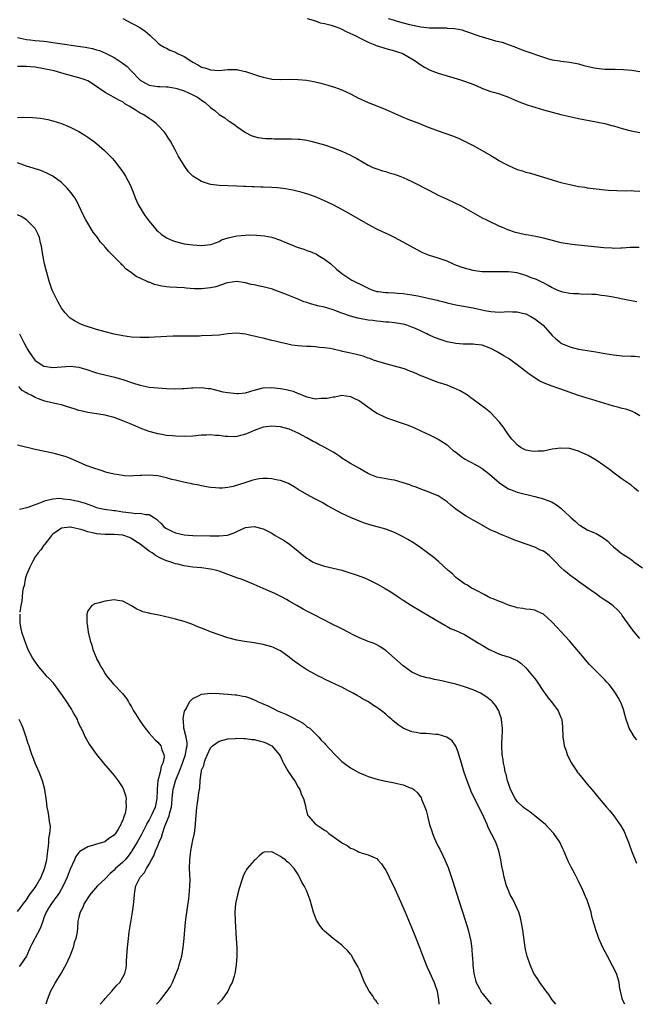
# Model space of a CAD drawing. Units: inches. Extents: x 2586000 to 2589000, y 1551000 to 1554000.
# Drawn here: x 2586959 to 2587100, y 1551000 to 1551225 of the extents above; entities that cross this region are included whole.
import ezdxf

# ---------------------------------------------------------------- set-up
doc = ezdxf.new("R2010")
doc.units = ezdxf.units.IN
doc.header["$MEASUREMENT"] = 0
doc.layers.add('LD25861551_10ft', color=52, linetype='Continuous')

msp = doc.modelspace()

# ---------------------------------------------------------------- linework, layer by layer
at = {"layer": 'LD25861551_10ft'}
for points, elevation in [([(2586983.03, 1551225), (2586985, 1551223.93), (2586985.59, 1551223.59), (2586986.89, 1551222.89), (2586988.08, 1551222.08), (2586989.17, 1551221.17), (2586991, 1551219.43), (2586991.53, 1551219), (2586992.41, 1551218.41), (2586993, 1551218.17), (2586993.77, 1551217.77), (2586995, 1551217.26), (2586995.51, 1551217), (2586997, 1551216.3), (2586998.99, 1551215), (2587000.3, 1551214.3), (2587001, 1551213.9), (2587001.69, 1551213.69), (2587003, 1551213.23), (2587005, 1551213.13), (2587007, 1551213.32), (2587009, 1551213.33), (2587009.29, 1551213.29), (2587011, 1551212.92), (2587014.21, 1551211.79), (2587015, 1551211.57), (2587016.8, 1551211.2), (2587017, 1551211.17), (2587018.92, 1551211.08), (2587021, 1551211.13), (2587023, 1551211.09), (2587024.9, 1551210.9), (2587026.6, 1551210.6), (2587028.22, 1551210.22), (2587029.78, 1551209.78), (2587031.31, 1551209.31), (2587033, 1551208.73), (2587035, 1551207.81), (2587036.81, 1551206.81), (2587038.17, 1551206.17), (2587039, 1551205.8), (2587041, 1551205.03), (2587043, 1551204.22), (2587044.37, 1551203.63), (2587046.62, 1551202.63), (2587048.03, 1551202.03), (2587049.47, 1551201.47), (2587050.71, 1551201), (2587052.33, 1551200.33), (2587055, 1551199.34), (2587058.21, 1551198.21), (2587059.65, 1551197.65), (2587061, 1551196.99), (2587063, 1551195.99), (2587065, 1551194.89), (2587067, 1551193.7), (2587068.11, 1551193), (2587069, 1551192.49), (2587069.97, 1551191.97), (2587071, 1551191.43), (2587073, 1551190.55), (2587074.19, 1551190.19), (2587075, 1551189.9), (2587075.73, 1551189.73), (2587077, 1551189.35), (2587077.28, 1551189.28), (2587081, 1551188.13), (2587083, 1551187.55), (2587085, 1551187.06), (2587086.73, 1551186.73), (2587087, 1551186.67), (2587088.45, 1551186.45), (2587089, 1551186.36), (2587091, 1551186.11), (2587093, 1551185.9), (2587093.83, 1551185.83), (2587095.72, 1551185.72), (2587097.68, 1551185.68), (2587099, 1551185.69), (2587099.65, 1551185.65), (2587101, 1551185.61)], 7580), ([(2587025.1, 1551225), (2587027, 1551224.42), (2587028.02, 1551224.02), (2587029, 1551223.85), (2587030.53, 1551223.47), (2587031, 1551223.33), (2587031.94, 1551223), (2587032.67, 1551222.67), (2587033, 1551222.56), (2587034, 1551222), (2587035, 1551221.59), (2587035.37, 1551221.37), (2587036.19, 1551221), (2587037, 1551220.58), (2587037.79, 1551220.21), (2587039, 1551219.59), (2587040.51, 1551219), (2587040.84, 1551218.84), (2587042.33, 1551218.33), (2587043, 1551218.13), (2587045, 1551217.59), (2587045.44, 1551217.44), (2587046.89, 1551217), (2587047.14, 1551216.86), (2587049, 1551215.74), (2587050.17, 1551215), (2587050.63, 1551214.63), (2587051, 1551214.4), (2587051.84, 1551213.84), (2587053.18, 1551213.18), (2587055, 1551212.49), (2587057, 1551211.88), (2587058.56, 1551211.44), (2587060.04, 1551211), (2587061, 1551210.7), (2587062.25, 1551210.25), (2587063.67, 1551209.67), (2587065.13, 1551209), (2587067, 1551208.33), (2587067.92, 1551208.08), (2587069, 1551207.76), (2587071, 1551207.06), (2587072.41, 1551206.41), (2587073.81, 1551205.81), (2587075.29, 1551205.29), (2587076.24, 1551205), (2587077, 1551204.75), (2587079, 1551204.16), (2587081, 1551203.6), (2587083, 1551203.08), (2587085, 1551202.59), (2587087, 1551202.18), (2587091, 1551201.41), (2587093, 1551200.99), (2587094.57, 1551200.57), (2587095, 1551200.47), (2587097, 1551199.87), (2587099, 1551199.31), (2587101, 1551198.94)], 7590), ([(2587043.54, 1551225), (2587044.68, 1551224.68), (2587045.64, 1551224.36), (2587047, 1551224.01), (2587048.42, 1551223.58), (2587051, 1551223.05), (2587053, 1551222.88), (2587054.84, 1551222.84), (2587055, 1551222.82), (2587056.81, 1551222.81), (2587057, 1551222.78), (2587058.69, 1551222.69), (2587060.38, 1551222.38), (2587061, 1551222.2), (2587061.89, 1551221.89), (2587063, 1551221.48), (2587063.34, 1551221.34), (2587064.24, 1551221), (2587065, 1551220.77), (2587068.09, 1551219.91), (2587069.56, 1551219.56), (2587071.18, 1551219), (2587072.51, 1551218.51), (2587073, 1551218.27), (2587073.94, 1551217.94), (2587075, 1551217.5), (2587079, 1551216.14), (2587080.19, 1551215.81), (2587081, 1551215.57), (2587082.69, 1551215.31), (2587083, 1551215.25), (2587085, 1551215.01), (2587087, 1551214.61), (2587088.24, 1551214.24), (2587089.86, 1551213.86), (2587091, 1551213.63), (2587093, 1551213.43), (2587095.39, 1551213.39), (2587097.31, 1551213.31), (2587099.15, 1551213.15), (2587101, 1551212.92)], 7600), ([(2586959, 1551220.67), (2586961, 1551220.19), (2586961.9, 1551220.1), (2586963, 1551219.95), (2586965, 1551219.77), (2586965.7, 1551219.7), (2586967, 1551219.52), (2586974.44, 1551218.44), (2586976.1, 1551218.1), (2586977, 1551217.86), (2586977.65, 1551217.65), (2586979.07, 1551217.07), (2586981, 1551216.11), (2586982.86, 1551214.86), (2586984, 1551214), (2586984.91, 1551213), (2586987, 1551210.88), (2586988.19, 1551210.19), (2586989, 1551209.76), (2586991, 1551209.46), (2586991.46, 1551209.46), (2586993, 1551209.39), (2586993.36, 1551209.36), (2586995, 1551209.1), (2586995.36, 1551209), (2586997, 1551208.48), (2586998, 1551208), (2586999, 1551207.56), (2587000.04, 1551207), (2587000.62, 1551206.62), (2587001, 1551206.31), (2587001.77, 1551205.77), (2587003, 1551204.7), (2587003.98, 1551203.98), (2587005, 1551203.1), (2587006.27, 1551202.27), (2587007, 1551201.72), (2587007.46, 1551201.46), (2587008.63, 1551200.63), (2587009, 1551200.33), (2587010.97, 1551198.97), (2587012.3, 1551198.3), (2587013, 1551198.05), (2587013.83, 1551197.83), (2587015.59, 1551197.59), (2587017, 1551197.56), (2587017.52, 1551197.52), (2587021, 1551197.55), (2587021.53, 1551197.53), (2587023, 1551197.47), (2587023.43, 1551197.43), (2587025, 1551197.19), (2587025.88, 1551197), (2587027.38, 1551196.62), (2587029, 1551196.15), (2587031, 1551195.48), (2587033, 1551194.71), (2587035, 1551193.77), (2587035.5, 1551193.5), (2587036.39, 1551193), (2587039, 1551191.47), (2587040.1, 1551191), (2587041, 1551190.64), (2587042.24, 1551190.24), (2587043, 1551190.04), (2587043.78, 1551189.78), (2587045, 1551189.43), (2587046.2, 1551189), (2587047, 1551188.69), (2587049, 1551187.75), (2587053, 1551185.73), (2587055, 1551184.68), (2587057, 1551183.72), (2587058.6, 1551183), (2587060.2, 1551182.2), (2587065, 1551179.51), (2587065.98, 1551179), (2587069, 1551177.61), (2587069.4, 1551177.4), (2587070.82, 1551176.82), (2587071, 1551176.77), (2587072.32, 1551176.32), (2587073.93, 1551175.93), (2587075, 1551175.7), (2587075.6, 1551175.6), (2587077.28, 1551175.28), (2587078.91, 1551174.91), (2587081.84, 1551174.16), (2587083, 1551173.89), (2587085.47, 1551173.47), (2587092.75, 1551172.75), (2587094.63, 1551172.63), (2587095, 1551172.59), (2587096.65, 1551172.65), (2587097, 1551172.62), (2587098.79, 1551172.79), (2587099, 1551172.79), (2587100.83, 1551172.83)], 7570), ([(2587100.31, 1551160.31), (2587098.63, 1551160.63), (2587094.57, 1551161.43), (2587093, 1551161.71), (2587092.21, 1551161.79), (2587091, 1551161.96), (2587090.04, 1551161.96), (2587089, 1551162.06), (2587087.98, 1551162.02), (2587087, 1551162.11), (2587085.87, 1551162.13), (2587085, 1551162.25), (2587083.46, 1551162.54), (2587083, 1551162.65), (2587082.12, 1551163), (2587081.37, 1551163.37), (2587081, 1551163.52), (2587080.08, 1551164.08), (2587079, 1551164.62), (2587078.76, 1551164.76), (2587078.19, 1551165), (2587077.39, 1551165.39), (2587076.17, 1551165.83), (2587075, 1551166.3), (2587073, 1551166.91), (2587071, 1551167.19), (2587069, 1551167.18), (2587067.13, 1551167.13), (2587065, 1551167.17), (2587063.37, 1551167.37), (2587063, 1551167.44), (2587061, 1551167.97), (2587060.24, 1551168.24), (2587058.79, 1551168.79), (2587057, 1551169.57), (2587055, 1551170.31), (2587052.76, 1551171), (2587051.49, 1551171.49), (2587050.15, 1551172.15), (2587047, 1551173.97), (2587045, 1551175), (2587043.66, 1551175.66), (2587042.29, 1551176.29), (2587040.82, 1551177), (2587039, 1551177.98), (2587034.55, 1551180.55), (2587033, 1551181.4), (2587031, 1551182.43), (2587029, 1551183.4), (2587027, 1551184.26), (2587025, 1551184.95), (2587023.4, 1551185.4), (2587023, 1551185.49), (2587021.81, 1551185.81), (2587020.12, 1551186.12), (2587018.33, 1551186.33), (2587017, 1551186.4), (2587015, 1551186.49), (2587014.47, 1551186.47), (2587013, 1551186.56), (2587012.54, 1551186.54), (2587011, 1551186.64), (2587010.63, 1551186.63), (2587009, 1551186.73), (2587005, 1551186.86), (2587003.09, 1551187.09), (2587002.82, 1551187.18), (2587001, 1551187.75), (2586999, 1551189.01), (2586997.99, 1551189.99), (2586997, 1551191.41), (2586996.03, 1551193), (2586995.66, 1551193.66), (2586994.98, 1551194.98), (2586993.88, 1551197), (2586993.54, 1551197.54), (2586992.72, 1551198.72), (2586992.49, 1551199), (2586991, 1551200.63), (2586990.63, 1551201), (2586989.72, 1551201.72), (2586989, 1551202.17), (2586987.82, 1551203), (2586987, 1551203.4), (2586985.86, 1551204.14), (2586984.46, 1551205), (2586983.5, 1551205.5), (2586983, 1551205.96), (2586982.28, 1551206.28), (2586979, 1551208.09), (2586976.09, 1551210.09), (2586975, 1551210.74), (2586974.83, 1551210.83), (2586974.42, 1551211), (2586973, 1551211.47), (2586969.65, 1551212.35), (2586967.37, 1551213), (2586965, 1551213.49), (2586963, 1551213.84), (2586961.92, 1551213.92), (2586961, 1551214.01), (2586959.99, 1551213.99), (2586959, 1551214.04)], 7560), ([(2586959, 1551202.36), (2586960.44, 1551202.44), (2586962.42, 1551202.42), (2586964.23, 1551202.23), (2586965.89, 1551201.89), (2586967, 1551201.6), (2586969, 1551201), (2586970.44, 1551200.44), (2586971, 1551200.21), (2586973, 1551199.18), (2586974.34, 1551198.34), (2586975, 1551197.91), (2586976.28, 1551197), (2586977, 1551196.44), (2586978.84, 1551194.84), (2586979.84, 1551193.84), (2586980.62, 1551193), (2586981, 1551192.56), (2586982.28, 1551191), (2586982.59, 1551190.59), (2586983.4, 1551189.4), (2586983.64, 1551189), (2586984.68, 1551187), (2586985.34, 1551185.34), (2586985.89, 1551183.89), (2586986.51, 1551182.51), (2586987.39, 1551181), (2586988.03, 1551180.03), (2586989, 1551178.7), (2586990.43, 1551177), (2586990.7, 1551176.7), (2586991, 1551176.43), (2586991.77, 1551175.77), (2586993, 1551174.96), (2586994.34, 1551174.34), (2586995, 1551174.08), (2586997, 1551173.56), (2586999, 1551173.31), (2587001, 1551173.21), (2587003, 1551173.38), (2587003.57, 1551173.57), (2587005, 1551174.12), (2587005.55, 1551174.45), (2587007.04, 1551174.96), (2587009, 1551175.39), (2587011, 1551175.56), (2587011.58, 1551175.58), (2587013.53, 1551175.53), (2587015.36, 1551175.36), (2587017, 1551175.05), (2587019, 1551174.41), (2587019.97, 1551173.97), (2587021, 1551173.58), (2587022.82, 1551172.82), (2587024.31, 1551172.31), (2587025, 1551172.06), (2587025.8, 1551171.8), (2587027.19, 1551171.19), (2587027.53, 1551171), (2587029, 1551170.09), (2587030.45, 1551169), (2587031.8, 1551167.8), (2587033, 1551166.79), (2587035.26, 1551165.26), (2587037.93, 1551163.93), (2587039.29, 1551163.29), (2587040.05, 1551163), (2587041, 1551162.7), (2587041.31, 1551162.69), (2587043, 1551162.42), (2587043.54, 1551162.46), (2587045, 1551162.34), (2587045.67, 1551162.33), (2587047, 1551162.21), (2587049, 1551161.93), (2587050.35, 1551161.65), (2587051, 1551161.53), (2587053, 1551161.11), (2587054.72, 1551160.72), (2587055, 1551160.64), (2587056.3, 1551160.3), (2587057, 1551160.09), (2587059, 1551159.64), (2587063, 1551158.96), (2587065.64, 1551158.36), (2587067, 1551158.1), (2587068, 1551158), (2587069, 1551157.98), (2587070.06, 1551158.06), (2587071, 1551158.08), (2587071.95, 1551158.05), (2587073, 1551158.07), (2587074.24, 1551157.76), (2587075, 1551157.55), (2587076.1, 1551157), (2587077, 1551156.47), (2587078.93, 1551155), (2587081, 1551152.64), (2587081.86, 1551151.86), (2587082.86, 1551151), (2587083, 1551150.91), (2587085, 1551150.06), (2587085.83, 1551149.83), (2587087, 1551149.53), (2587089, 1551149.2), (2587090.94, 1551148.94), (2587092.63, 1551148.63), (2587093, 1551148.55), (2587095, 1551148.21), (2587097, 1551148.03), (2587099, 1551147.94), (2587099.88, 1551147.88), (2587101, 1551147.77)], 7550), ([(2587101, 1551134.3), (2587099.83, 1551135), (2587099.29, 1551135.29), (2587097.81, 1551135.81), (2587097, 1551135.97), (2587096.2, 1551136.2), (2587095, 1551136.47), (2587090.03, 1551138.03), (2587089, 1551138.3), (2587087, 1551138.92), (2587083, 1551140.37), (2587082.52, 1551140.52), (2587081, 1551141.06), (2587079, 1551141.85), (2587078.2, 1551142.2), (2587075.78, 1551143.78), (2587075, 1551144.45), (2587074.67, 1551144.67), (2587073, 1551145.97), (2587071.56, 1551147), (2587071, 1551147.38), (2587070, 1551148), (2587068.31, 1551149), (2587067, 1551149.64), (2587065, 1551150.4), (2587063.43, 1551150.57), (2587063, 1551150.65), (2587061.37, 1551150.63), (2587060.69, 1551150.69), (2587059, 1551150.79), (2587057, 1551151.2), (2587055.63, 1551151.63), (2587054.16, 1551152.16), (2587053, 1551152.72), (2587052.79, 1551152.79), (2587052.39, 1551153), (2587049.78, 1551154.22), (2587049, 1551154.56), (2587047.8, 1551155), (2587047, 1551155.21), (2587045.47, 1551155.47), (2587045, 1551155.5), (2587043.68, 1551155.68), (2587043, 1551155.68), (2587041.85, 1551155.85), (2587041, 1551155.87), (2587040.03, 1551156.03), (2587039, 1551156.14), (2587037, 1551156.52), (2587036.61, 1551156.61), (2587035, 1551157.04), (2587033, 1551157.7), (2587031, 1551158.46), (2587029, 1551159.07), (2587027.42, 1551159.42), (2587027, 1551159.55), (2587025.84, 1551159.84), (2587025, 1551160.17), (2587024.35, 1551160.35), (2587023, 1551160.94), (2587022.82, 1551161), (2587019.76, 1551162.24), (2587017.71, 1551163), (2587017.18, 1551163.18), (2587015, 1551163.72), (2587013.93, 1551163.93), (2587013, 1551164.19), (2587012.31, 1551164.31), (2587011, 1551164.65), (2587008.95, 1551164.95), (2587007, 1551164.68), (2587006.59, 1551164.59), (2587004.24, 1551163.76), (2587003, 1551163.5), (2587001, 1551163.3), (2586999.32, 1551163.32), (2586997.44, 1551163.44), (2586997, 1551163.48), (2586993.66, 1551163.66), (2586993, 1551163.73), (2586991.88, 1551163.88), (2586990.27, 1551164.27), (2586989, 1551164.81), (2586988.84, 1551164.84), (2586987, 1551165.71), (2586986.07, 1551166.07), (2586985, 1551166.93), (2586983.77, 1551167.77), (2586983, 1551168.62), (2586982.79, 1551168.79), (2586982.6, 1551169), (2586980.63, 1551171), (2586979.78, 1551171.78), (2586979, 1551172.79), (2586978.89, 1551172.89), (2586978.82, 1551173), (2586977.93, 1551173.93), (2586977.22, 1551175), (2586976.24, 1551176.24), (2586974.56, 1551179), (2586974.04, 1551180.04), (2586973, 1551182.31), (2586972.66, 1551183), (2586972.06, 1551184.06), (2586971.22, 1551185.22), (2586970.28, 1551186.28), (2586969.56, 1551187), (2586969, 1551187.52), (2586967.03, 1551189.03), (2586965.7, 1551189.7), (2586965, 1551189.99), (2586964.26, 1551190.26), (2586961, 1551191.29), (2586959, 1551192.01)], 7540), ([(2587100.73, 1551117), (2587099.8, 1551117.8), (2587099, 1551118.5), (2587097, 1551119.88), (2587095.18, 1551121.18), (2587094.04, 1551122.04), (2587092.81, 1551123), (2587091, 1551124.2), (2587089.24, 1551125.24), (2587087, 1551126.26), (2587085.26, 1551126.74), (2587085, 1551126.83), (2587084.85, 1551126.85), (2587083, 1551126.95), (2587081, 1551126.66), (2587079, 1551126.27), (2587077.77, 1551126.23), (2587077, 1551126.13), (2587076.24, 1551126.24), (2587075, 1551126.5), (2587073.93, 1551127), (2587073.38, 1551127.38), (2587073, 1551127.66), (2587072.39, 1551128.39), (2587071.76, 1551129), (2587071, 1551129.97), (2587069.8, 1551131.8), (2587068.92, 1551132.92), (2587067, 1551134.95), (2587065.87, 1551135.87), (2587064.41, 1551137), (2587063, 1551138.02), (2587062.44, 1551138.44), (2587061.64, 1551139), (2587059.99, 1551139.99), (2587058.64, 1551140.64), (2587057.72, 1551141), (2587057, 1551141.27), (2587055, 1551141.94), (2587053, 1551142.64), (2587051.33, 1551143.33), (2587051, 1551143.45), (2587049.95, 1551143.95), (2587049, 1551144.31), (2587048.53, 1551144.53), (2587047.28, 1551145), (2587047, 1551145.1), (2587045, 1551145.67), (2587043, 1551146.18), (2587041, 1551146.74), (2587040.22, 1551147), (2587039.35, 1551147.35), (2587039, 1551147.45), (2587037.88, 1551147.88), (2587036.31, 1551148.31), (2587035, 1551148.61), (2587034.66, 1551148.66), (2587033.13, 1551149), (2587032.94, 1551149.06), (2587031, 1551149.51), (2587030.31, 1551149.69), (2587029, 1551149.84), (2587027.88, 1551149.88), (2587027, 1551150.05), (2587025.9, 1551150.1), (2587025, 1551150.16), (2587023.83, 1551150.17), (2587023, 1551150.28), (2587021.56, 1551150.44), (2587021, 1551150.57), (2587020.68, 1551150.68), (2587019, 1551151.01), (2587017.44, 1551151.44), (2587017, 1551151.52), (2587015, 1551152.01), (2587014.17, 1551152.17), (2587013, 1551152.49), (2587012.55, 1551152.55), (2587011, 1551152.96), (2587009, 1551153.17), (2587007, 1551153.02), (2587005, 1551152.74), (2587003.39, 1551152.61), (2587001, 1551152.53), (2587000.49, 1551152.49), (2586999, 1551152.5), (2586998.47, 1551152.47), (2586997, 1551152.5), (2586994.46, 1551152.46), (2586990.23, 1551152.23), (2586989, 1551152.18), (2586987, 1551152.18), (2586985, 1551152.29), (2586983, 1551152.54), (2586981, 1551152.94), (2586980.73, 1551153), (2586979, 1551153.45), (2586977, 1551154.04), (2586973.98, 1551155), (2586973.29, 1551155.29), (2586971.97, 1551155.97), (2586971, 1551156.61), (2586970.78, 1551156.78), (2586969.82, 1551157.82), (2586969, 1551158.88), (2586968.93, 1551159), (2586968.22, 1551160.22), (2586967, 1551162.65), (2586966.87, 1551163), (2586966.21, 1551165), (2586965.64, 1551167), (2586965.52, 1551167.52), (2586965.12, 1551169), (2586964.73, 1551171), (2586964.42, 1551173), (2586964.23, 1551173.77), (2586963.96, 1551175), (2586963.69, 1551175.69), (2586963, 1551177.04), (2586961.03, 1551179.03), (2586959.8, 1551179.8), (2586959, 1551180.19)], 7530), ([(2586959.45, 1551153), (2586959.98, 1551151.98), (2586960.41, 1551151), (2586961, 1551149.9), (2586961.36, 1551149.36), (2586961.55, 1551149), (2586962.96, 1551147), (2586963, 1551146.96), (2586965, 1551145.65), (2586967, 1551145.3), (2586969, 1551145.47), (2586971, 1551145.61), (2586973, 1551145.38), (2586975, 1551144.79), (2586976.34, 1551144.34), (2586977, 1551144.15), (2586977.91, 1551143.91), (2586981.15, 1551143.15), (2586981.61, 1551143), (2586983, 1551142.59), (2586985, 1551141.9), (2586985.7, 1551141.7), (2586987, 1551141.27), (2586989, 1551140.87), (2586991, 1551140.68), (2586993, 1551140.54), (2586995, 1551140.47), (2586996.53, 1551140.53), (2586997, 1551140.52), (2586998.66, 1551140.66), (2586999, 1551140.66), (2587001, 1551140.74), (2587002.52, 1551140.52), (2587003, 1551140.51), (2587003.58, 1551140.42), (2587005, 1551140.04), (2587005.81, 1551139.81), (2587007, 1551139.6), (2587009, 1551139.37), (2587009.43, 1551139.43), (2587011, 1551139.58), (2587013, 1551140.17), (2587015, 1551140.67), (2587017, 1551140.77), (2587019, 1551140.55), (2587020.29, 1551140.29), (2587021.9, 1551139.9), (2587023, 1551139.42), (2587023.33, 1551139.33), (2587024.03, 1551139), (2587025, 1551138.61), (2587027, 1551138.21), (2587028.3, 1551138.3), (2587029, 1551138.31), (2587029.67, 1551138.33), (2587031, 1551138.67), (2587031.36, 1551138.64), (2587033, 1551138.99), (2587035, 1551138.72), (2587035.6, 1551138.4), (2587037, 1551137.72), (2587038.07, 1551137), (2587039.77, 1551135.77), (2587041, 1551134.9), (2587043, 1551133.91), (2587043.66, 1551133.66), (2587047, 1551132.56), (2587048.14, 1551132.14), (2587049.54, 1551131.54), (2587051.17, 1551130.83), (2587053, 1551129.98), (2587055, 1551129.01), (2587056.19, 1551128.19), (2587057, 1551127.69), (2587057.37, 1551127.37), (2587057.75, 1551127), (2587058.42, 1551126.42), (2587059, 1551125.98), (2587060.21, 1551125), (2587060.68, 1551124.68), (2587061, 1551124.49), (2587062.09, 1551123.91), (2587063.84, 1551123), (2587064.57, 1551122.57), (2587065, 1551122.27), (2587066.7, 1551121), (2587069, 1551119), (2587070.16, 1551118.16), (2587071, 1551117.65), (2587071.45, 1551117.45), (2587073, 1551116.87), (2587077, 1551115.92), (2587079, 1551115.35), (2587081, 1551114.57), (2587081.99, 1551113.99), (2587083, 1551113.21), (2587083.11, 1551113.11), (2587083.19, 1551113), (2587085, 1551111.32), (2587085.32, 1551111), (2587086.22, 1551110.23), (2587087, 1551109.51), (2587087.33, 1551109.33), (2587089, 1551108.29), (2587090.25, 1551107.75), (2587091, 1551107.46), (2587092.57, 1551106.57), (2587093.66, 1551105.66), (2587094.28, 1551105), (2587095, 1551104.37), (2587096.68, 1551103), (2587097, 1551102.78), (2587098.14, 1551102.14), (2587099, 1551101.5), (2587099.31, 1551101.31), (2587099.65, 1551101), (2587101.64, 1551099.64)], 7520), ([(2587101, 1551083.48), (2587099.69, 1551085), (2587099.38, 1551085.38), (2587097, 1551088.74), (2587096.8, 1551089), (2587095.97, 1551089.97), (2587094.91, 1551090.91), (2587093.78, 1551091.78), (2587093, 1551092.25), (2587091.89, 1551093), (2587091.38, 1551093.38), (2587091, 1551093.64), (2587090.23, 1551094.23), (2587087, 1551096.48), (2587086.29, 1551097), (2587085.56, 1551097.56), (2587085, 1551097.93), (2587084.44, 1551098.44), (2587083.73, 1551099), (2587083, 1551099.69), (2587081.72, 1551101), (2587081, 1551101.76), (2587080.37, 1551102.37), (2587079.57, 1551103), (2587079, 1551103.38), (2587078.32, 1551103.68), (2587077, 1551104.3), (2587075.08, 1551105), (2587073.53, 1551105.53), (2587072.08, 1551106.07), (2587071, 1551106.52), (2587070.65, 1551106.65), (2587069.85, 1551107), (2587069, 1551107.34), (2587068.35, 1551107.64), (2587067, 1551108.23), (2587065.22, 1551109.22), (2587065, 1551109.36), (2587063.93, 1551109.93), (2587063, 1551110.52), (2587061.39, 1551111.39), (2587061, 1551111.64), (2587059, 1551112.98), (2587057.89, 1551113.89), (2587057, 1551114.68), (2587056.82, 1551114.82), (2587055, 1551116.01), (2587053.26, 1551116.74), (2587052.91, 1551116.91), (2587051, 1551117.59), (2587049.99, 1551117.99), (2587049, 1551118.33), (2587048.54, 1551118.54), (2587047, 1551119.04), (2587045, 1551119.61), (2587044.34, 1551119.66), (2587041, 1551120.3), (2587039.05, 1551121.05), (2587037.79, 1551121.79), (2587037, 1551122.29), (2587035, 1551123.43), (2587033, 1551124.66), (2587032.5, 1551125), (2587031.63, 1551125.63), (2587031, 1551126.02), (2587029.1, 1551127.1), (2587027.76, 1551127.76), (2587027, 1551128.18), (2587026.44, 1551128.44), (2587025, 1551129.28), (2587023, 1551130.36), (2587021, 1551131.22), (2587019, 1551131.76), (2587017.86, 1551131.86), (2587017, 1551131.92), (2587015.76, 1551131.76), (2587015, 1551131.68), (2587013.02, 1551130.98), (2587011.62, 1551130.38), (2587011, 1551130.1), (2587010.15, 1551129.85), (2587009, 1551129.58), (2587008.46, 1551129.54), (2587007, 1551129.56), (2587006.4, 1551129.6), (2587005, 1551129.82), (2587004.16, 1551129.84), (2587003, 1551129.98), (2587002.1, 1551129.9), (2587001, 1551129.88), (2586999, 1551129.67), (2586997, 1551129.57), (2586995, 1551129.64), (2586994.26, 1551129.74), (2586993, 1551129.84), (2586991.93, 1551130.07), (2586991, 1551130.17), (2586989.36, 1551130.64), (2586989, 1551130.71), (2586987.34, 1551131.34), (2586985.94, 1551131.94), (2586984.55, 1551132.55), (2586983, 1551133.19), (2586981, 1551133.89), (2586979.81, 1551134.19), (2586979, 1551134.43), (2586978.54, 1551134.54), (2586977, 1551134.78), (2586975, 1551135.08), (2586973.42, 1551135.42), (2586973, 1551135.52), (2586971.87, 1551135.87), (2586970.37, 1551136.37), (2586969, 1551136.81), (2586968.2, 1551137), (2586965.55, 1551137.55), (2586965, 1551137.71), (2586963.79, 1551138.21), (2586963, 1551138.47), (2586962.07, 1551139), (2586961.31, 1551139.3), (2586961, 1551139.56), (2586960.06, 1551140.06), (2586959.29, 1551141)], 7510), ([(2587100.33, 1551060.33), (2587099.8, 1551061), (2587099, 1551062.24), (2587098.57, 1551063), (2587098.15, 1551064.15), (2587097.9, 1551065), (2587097.27, 1551067.27), (2587096.71, 1551068.71), (2587096.58, 1551069), (2587096.03, 1551070.03), (2587095.48, 1551071), (2587095, 1551071.67), (2587093.97, 1551073), (2587093.5, 1551073.5), (2587093, 1551074.08), (2587092.54, 1551074.54), (2587091, 1551076.03), (2587089.54, 1551077.54), (2587089, 1551078.15), (2587088.29, 1551079), (2587087, 1551080.5), (2587084.96, 1551082.96), (2587083.08, 1551085), (2587082.06, 1551086.06), (2587081, 1551087.19), (2587079, 1551089.01), (2587077.66, 1551089.66), (2587077, 1551089.93), (2587076.08, 1551090.08), (2587075, 1551090.19), (2587074.31, 1551090.31), (2587073, 1551090.45), (2587072.6, 1551090.6), (2587071.26, 1551091), (2587071, 1551091.08), (2587069.69, 1551091.69), (2587069, 1551091.9), (2587067.51, 1551092.5), (2587067, 1551092.71), (2587066.38, 1551093), (2587065.49, 1551093.49), (2587065, 1551093.72), (2587064.19, 1551094.19), (2587063, 1551094.79), (2587062.62, 1551095), (2587061.64, 1551095.64), (2587061, 1551095.98), (2587059.52, 1551097), (2587059.24, 1551097.24), (2587059, 1551097.42), (2587058.21, 1551098.21), (2587057.26, 1551099), (2587055.03, 1551101.03), (2587053.95, 1551101.95), (2587052.81, 1551102.81), (2587051, 1551104.17), (2587049.81, 1551105), (2587049.33, 1551105.33), (2587048.09, 1551106.09), (2587047, 1551106.72), (2587045, 1551107.7), (2587043, 1551108.41), (2587039.4, 1551109.4), (2587037.9, 1551109.9), (2587037, 1551110.23), (2587035, 1551111.06), (2587033, 1551112), (2587031.04, 1551113.04), (2587029.75, 1551113.75), (2587028.5, 1551114.5), (2587027, 1551115.3), (2587025, 1551116.31), (2587023, 1551117.49), (2587022.11, 1551118.11), (2587020.83, 1551118.83), (2587019, 1551119.55), (2587018.35, 1551119.65), (2587017, 1551119.94), (2587016.04, 1551119.96), (2587015, 1551120.01), (2587014.1, 1551119.9), (2587013, 1551119.71), (2587012.43, 1551119.57), (2587010.87, 1551119), (2587008.18, 1551118.18), (2587007, 1551117.97), (2587005.79, 1551117.79), (2587005, 1551117.78), (2587004.13, 1551117.87), (2587003, 1551117.92), (2587002.11, 1551118.11), (2587001, 1551118.29), (2587000.45, 1551118.45), (2586999, 1551118.7), (2586998.78, 1551118.78), (2586996.86, 1551119.14), (2586995, 1551119.65), (2586994.21, 1551119.79), (2586993, 1551120.18), (2586991.58, 1551120.42), (2586991, 1551120.57), (2586989, 1551120.73), (2586987.32, 1551120.68), (2586987, 1551120.65), (2586985.42, 1551120.58), (2586985, 1551120.52), (2586983.37, 1551120.63), (2586983, 1551120.65), (2586981, 1551121), (2586979.39, 1551121.39), (2586977.87, 1551121.87), (2586976.37, 1551122.37), (2586974.65, 1551123), (2586973, 1551123.71), (2586970.68, 1551124.68), (2586969.82, 1551125), (2586969, 1551125.27), (2586967.63, 1551125.63), (2586967, 1551125.81), (2586963, 1551126.65), (2586959, 1551127.63)], 7500), ([(2586959.41, 1551113), (2586961.43, 1551113.43), (2586964.66, 1551114.66), (2586965, 1551114.85), (2586965.47, 1551115), (2586967, 1551115.35), (2586968.5, 1551115.5), (2586969, 1551115.45), (2586969.39, 1551115.39), (2586971, 1551115.22), (2586972.83, 1551114.83), (2586974.39, 1551114.39), (2586975, 1551114.11), (2586975.85, 1551113.85), (2586977, 1551113.39), (2586977.3, 1551113.3), (2586978.79, 1551113), (2586981, 1551112.7), (2586981.31, 1551112.69), (2586983, 1551112.39), (2586985, 1551112.18), (2586985.96, 1551112.04), (2586987, 1551112.12), (2586988.24, 1551111.76), (2586989, 1551111.78), (2586990.23, 1551111), (2586990.72, 1551110.72), (2586991, 1551110.38), (2586991.73, 1551109.73), (2586992.39, 1551109), (2586993, 1551108.55), (2586994.02, 1551108.02), (2586995, 1551107.63), (2586997, 1551107.16), (2586999, 1551106.98), (2587002.93, 1551106.93), (2587004.9, 1551106.9), (2587005, 1551106.89), (2587006.92, 1551107.08), (2587008.4, 1551107.6), (2587009, 1551107.92), (2587011, 1551108.78), (2587013, 1551109.02), (2587015, 1551108.54), (2587017, 1551107.5), (2587017.81, 1551107), (2587019.86, 1551105.86), (2587021.04, 1551105.04), (2587023, 1551103.4), (2587023.45, 1551103), (2587024.33, 1551102.33), (2587025, 1551101.8), (2587025.51, 1551101.51), (2587026.32, 1551101), (2587027, 1551100.66), (2587029, 1551100.01), (2587031, 1551099.56), (2587033, 1551099.07), (2587034.57, 1551098.57), (2587036.06, 1551098.06), (2587037.52, 1551097.52), (2587038.83, 1551097), (2587041, 1551095.96), (2587042.91, 1551094.91), (2587044.15, 1551094.15), (2587045.81, 1551093), (2587047, 1551092.2), (2587048.9, 1551091), (2587053, 1551088.58), (2587056.49, 1551086.49), (2587057, 1551086.23), (2587057.8, 1551085.8), (2587059, 1551085.29), (2587061, 1551084.37), (2587063, 1551083.2), (2587064.34, 1551082.34), (2587065, 1551081.95), (2587066.64, 1551081), (2587067, 1551080.81), (2587069, 1551079.94), (2587070.62, 1551079.38), (2587071, 1551079.27), (2587072.63, 1551078.63), (2587073, 1551078.43), (2587073.85, 1551077.85), (2587075, 1551076.78), (2587076.51, 1551075), (2587077, 1551074.33), (2587077.58, 1551073.58), (2587079, 1551071.41), (2587079.31, 1551071), (2587080, 1551070), (2587080.83, 1551069), (2587082.37, 1551067), (2587083, 1551065.47), (2587083.18, 1551065), (2587083.36, 1551063.36), (2587083.46, 1551061), (2587083.65, 1551059.65), (2587083.77, 1551059), (2587084.16, 1551057.84), (2587084.42, 1551057), (2587084.6, 1551056.6), (2587085.44, 1551055), (2587086.32, 1551053.68), (2587086.85, 1551052.85), (2587087, 1551052.65), (2587087.74, 1551051.74), (2587088.39, 1551051), (2587089, 1551050.23), (2587090.5, 1551048.5), (2587091.7, 1551047), (2587093.38, 1551045), (2587094.14, 1551044.14), (2587095.04, 1551043.04), (2587096.7, 1551040.7), (2587097.41, 1551039.41), (2587097.93, 1551038.07), (2587098.39, 1551037), (2587098.56, 1551036.56), (2587099.09, 1551035), (2587100.21, 1551032.21)], 7490), ([(2587097.58, 1551000), (2587097.08, 1551001), (2587096.69, 1551002.69), (2587096.6, 1551003), (2587096.47, 1551003.53), (2587096.25, 1551005), (2587096.01, 1551006.01), (2587095.64, 1551007), (2587094.79, 1551008.79), (2587093.6, 1551011), (2587092.58, 1551013), (2587091.67, 1551015), (2587091.47, 1551015.47), (2587090.95, 1551017), (2587090.05, 1551020.05), (2587089.86, 1551021), (2587089.39, 1551022.61), (2587089, 1551023.75), (2587088.6, 1551024.6), (2587087.97, 1551026.03), (2587087, 1551028.08), (2587086.69, 1551028.69), (2587086.55, 1551029), (2587086.08, 1551029.92), (2587085.33, 1551031.33), (2587084.68, 1551032.68), (2587083.68, 1551035), (2587083.45, 1551035.45), (2587082.73, 1551037), (2587081.39, 1551039), (2587080.21, 1551040.21), (2587079.49, 1551041), (2587077.05, 1551043.05), (2587075.9, 1551043.9), (2587075, 1551044.51), (2587074.72, 1551044.72), (2587074.39, 1551045), (2587073, 1551046.32), (2587072.52, 1551047), (2587071.51, 1551049), (2587071, 1551050.4), (2587070.86, 1551050.86), (2587070.81, 1551051), (2587070.49, 1551052.49), (2587070.29, 1551053), (2587070.13, 1551054.13), (2587069.85, 1551055), (2587069.78, 1551055.78), (2587069.55, 1551057), (2587069.51, 1551059), (2587069.51, 1551059.51), (2587069.62, 1551061), (2587069.67, 1551062.33), (2587069.67, 1551063), (2587069.46, 1551065), (2587069.35, 1551065.35), (2587069, 1551066.42), (2587068.79, 1551067), (2587068.11, 1551068.11), (2587067.37, 1551069), (2587067.19, 1551069.19), (2587066.08, 1551070.08), (2587065, 1551070.81), (2587064.64, 1551071), (2587063, 1551071.8), (2587061, 1551072.48), (2587059, 1551073.03), (2587057, 1551073.54), (2587055.79, 1551073.79), (2587055, 1551073.99), (2587054.13, 1551074.13), (2587053, 1551074.42), (2587052.5, 1551074.5), (2587051, 1551074.92), (2587049, 1551075.77), (2587047.33, 1551077), (2587047, 1551077.22), (2587043, 1551080.74), (2587042.64, 1551081), (2587041.66, 1551081.66), (2587041, 1551082.04), (2587040.34, 1551082.34), (2587039, 1551082.83), (2587037, 1551083.61), (2587036.06, 1551084.06), (2587034.25, 1551085), (2587033, 1551085.67), (2587030.36, 1551087), (2587029, 1551087.66), (2587026.37, 1551089), (2587025, 1551089.74), (2587024.2, 1551090.2), (2587022.72, 1551091), (2587021, 1551092.04), (2587020.38, 1551092.38), (2587019.07, 1551093.07), (2587017.73, 1551093.73), (2587015, 1551094.91), (2587013, 1551095.83), (2587011, 1551096.63), (2587010.01, 1551097), (2587009.26, 1551097.26), (2587009, 1551097.33), (2587007.79, 1551097.79), (2587007, 1551098.06), (2587005, 1551098.82), (2587004.44, 1551099), (2587003, 1551099.32), (2587001, 1551099.59), (2586999, 1551099.76), (2586997, 1551100.04), (2586995.59, 1551100.41), (2586995, 1551100.55), (2586994.66, 1551100.66), (2586993.81, 1551101), (2586993, 1551101.24), (2586991.75, 1551101.75), (2586990.43, 1551102.43), (2586989.67, 1551103), (2586989, 1551103.44), (2586987, 1551104.99), (2586985.76, 1551105.76), (2586985, 1551106.28), (2586984.5, 1551106.5), (2586983.24, 1551107), (2586983, 1551107.07), (2586981, 1551107.22), (2586980.79, 1551107.21), (2586979, 1551107.2), (2586977, 1551107.36), (2586976.5, 1551107.5), (2586975, 1551107.84), (2586973.71, 1551108.29), (2586971.1, 1551108.9), (2586971, 1551108.91), (2586970.88, 1551108.88), (2586969, 1551108.65), (2586967, 1551107.28), (2586966.73, 1551107), (2586965.72, 1551105.72), (2586965.18, 1551105), (2586965.12, 1551104.88), (2586965, 1551104.77), (2586964.31, 1551103.69), (2586963.68, 1551103), (2586963, 1551102.1), (2586962.39, 1551101), (2586961.78, 1551099.78), (2586961, 1551097.99), (2586960.7, 1551097), (2586960.46, 1551095.54), (2586960.3, 1551095), (2586960.13, 1551094.13), (2586960.02, 1551093), (2586959.97, 1551092.03), (2586959.73, 1551091), (2586959.47, 1551089.47)], 7480), ([(2587081.86, 1551000), (2587081.01, 1551001), (2587080.24, 1551002.24), (2587079.61, 1551003), (2587078.16, 1551005), (2587077.72, 1551005.72), (2587077, 1551006.71), (2587076.83, 1551007), (2587075.98, 1551009), (2587075.32, 1551011), (2587075, 1551012.24), (2587074.83, 1551013), (2587074.35, 1551016.35), (2587074.28, 1551017), (2587073.93, 1551019), (2587073.74, 1551019.74), (2587073.36, 1551021), (2587073, 1551021.87), (2587072.49, 1551023), (2587072, 1551024), (2587071.44, 1551025), (2587071, 1551025.94), (2587070.58, 1551027), (2587070.01, 1551029), (2587069.78, 1551030.22), (2587069.51, 1551031.51), (2587069.29, 1551033), (2587068.85, 1551035), (2587068.1, 1551037), (2587067.21, 1551038.79), (2587066.38, 1551040.38), (2587066.14, 1551041), (2587065.46, 1551042.54), (2587065, 1551043.52), (2587063.26, 1551047), (2587062.53, 1551048.53), (2587062.35, 1551049), (2587061.99, 1551050.01), (2587061.6, 1551051), (2587060.94, 1551052.94), (2587060.27, 1551055), (2587060.02, 1551056.02), (2587059.68, 1551057), (2587059.57, 1551057.57), (2587059, 1551058.93), (2587058.16, 1551060.16), (2587056.98, 1551060.98), (2587055, 1551061.54), (2587054.42, 1551061.58), (2587053, 1551061.72), (2587052.23, 1551061.77), (2587051, 1551061.82), (2587049.98, 1551062.02), (2587049, 1551062.16), (2587047.02, 1551063.02), (2587045.81, 1551063.81), (2587045, 1551064.48), (2587044.7, 1551064.7), (2587044.37, 1551065), (2587043.61, 1551065.61), (2587043, 1551066.22), (2587042.02, 1551067), (2587041.42, 1551067.42), (2587041, 1551067.75), (2587040.23, 1551068.23), (2587039.11, 1551069), (2587037.74, 1551069.74), (2587037, 1551070.18), (2587036.46, 1551070.46), (2587035.56, 1551071), (2587034.35, 1551071.65), (2587033, 1551072.34), (2587031.64, 1551073), (2587029, 1551074.2), (2587028.47, 1551074.47), (2587027.53, 1551075), (2587027, 1551075.25), (2587025, 1551076.37), (2587023.4, 1551077.4), (2587023, 1551077.68), (2587022.2, 1551078.2), (2587021, 1551079.19), (2587019, 1551080.64), (2587018.3, 1551081), (2587017.42, 1551081.42), (2587017, 1551081.59), (2587015, 1551082.13), (2587013, 1551082.47), (2587010.77, 1551082.77), (2587009.45, 1551083), (2587009, 1551083.09), (2587007, 1551083.64), (2587005, 1551084.3), (2587003.05, 1551085), (2587001.58, 1551085.58), (2587000.16, 1551086.16), (2586998.73, 1551086.73), (2586997, 1551087.34), (2586995, 1551087.89), (2586993.78, 1551088.22), (2586991.2, 1551088.8), (2586989.17, 1551089.17), (2586989, 1551089.24), (2586987.59, 1551089.59), (2586987, 1551089.9), (2586986.21, 1551090.21), (2586985, 1551090.96), (2586983, 1551092.03), (2586981.84, 1551092.16), (2586981, 1551092.31), (2586979, 1551092.01), (2586977.61, 1551091.61), (2586977, 1551091.5), (2586976.6, 1551091.4), (2586975.9, 1551091), (2586975, 1551089.76), (2586974.77, 1551089), (2586974.76, 1551087.24), (2586974.8, 1551087), (2586974.84, 1551086.84), (2586975.1, 1551084.9), (2586975.55, 1551083), (2586975.94, 1551081.94), (2586976.17, 1551081), (2586976.89, 1551079.11), (2586977, 1551078.88), (2586977.69, 1551077.69), (2586978.01, 1551077), (2586978.42, 1551076.42), (2586979, 1551075.4), (2586979.28, 1551075), (2586980.95, 1551073), (2586982.93, 1551070.93), (2586983.81, 1551069.81), (2586984.27, 1551069), (2586984.57, 1551068.57), (2586985, 1551067.89), (2586985.47, 1551067), (2586986.05, 1551066.05), (2586986.82, 1551064.82), (2586987.63, 1551063.63), (2586988.11, 1551063), (2586989, 1551061.88), (2586990.37, 1551060.37), (2586991, 1551059.85), (2586991.66, 1551059), (2586991.94, 1551058.06), (2586992.39, 1551057), (2586992.42, 1551056.42), (2586992.11, 1551055), (2586991.73, 1551054.27), (2586991.51, 1551053), (2586991.02, 1551050.98), (2586990.82, 1551049.18), (2586990.83, 1551048.83), (2586990.77, 1551047), (2586990.37, 1551045), (2586989.47, 1551043), (2586989, 1551042.07), (2586988.6, 1551041.4), (2586988.41, 1551041), (2586987.25, 1551038.75), (2586986.25, 1551037), (2586985.09, 1551035), (2586985, 1551034.87), (2586984.19, 1551033.81), (2586983.51, 1551033), (2586983, 1551032.46), (2586981.37, 1551031), (2586981, 1551030.59), (2586980.12, 1551029.88), (2586979, 1551028.66), (2586977.2, 1551027), (2586976.15, 1551025.85), (2586975.46, 1551025), (2586974.21, 1551023), (2586973.91, 1551022.09), (2586973.24, 1551021), (2586973, 1551019.92), (2586972.76, 1551019), (2586972.64, 1551017.36), (2586972.56, 1551016.56), (2586972.25, 1551015), (2586971.91, 1551014.09), (2586971.66, 1551013), (2586970.93, 1551011), (2586970, 1551009), (2586969, 1551007.27), (2586967.6, 1551005), (2586967.41, 1551004.59), (2586966.52, 1551003), (2586965.71, 1551001), (2586965.41, 1551000)], 7470), ([(2586959.47, 1551089), (2586959.53, 1551088.47), (2586959.47, 1551087), (2586959.7, 1551085.7), (2586959.89, 1551085), (2586960.54, 1551083), (2586961, 1551081.81), (2586961.35, 1551081), (2586962.39, 1551079), (2586962.62, 1551078.62), (2586963, 1551078.05), (2586963.77, 1551077), (2586965.55, 1551075), (2586966.27, 1551074.27), (2586967, 1551073.42), (2586967.19, 1551073.19), (2586968.82, 1551071), (2586969.68, 1551069.68), (2586970.18, 1551069), (2586971, 1551067.76), (2586971.28, 1551067.28), (2586971.48, 1551067), (2586972.08, 1551065.92), (2586972.56, 1551065), (2586972.68, 1551064.68), (2586973, 1551064.02), (2586973.3, 1551063.3), (2586973.48, 1551063), (2586973.98, 1551062.02), (2586974.43, 1551061), (2586974.62, 1551060.62), (2586975.35, 1551059.35), (2586977.02, 1551057.02), (2586978.61, 1551055), (2586981, 1551052.18), (2586981.94, 1551051), (2586983, 1551049.37), (2586983.2, 1551049), (2586983.64, 1551047.64), (2586983.78, 1551047), (2586983.68, 1551046.32), (2586983.75, 1551045), (2586983.53, 1551043.53), (2586983.34, 1551043), (2586983.21, 1551042.79), (2586983, 1551042.06), (2586982.63, 1551041.37), (2586982.54, 1551041), (2586981.94, 1551039.94), (2586981.33, 1551039), (2586981.17, 1551038.83), (2586981, 1551038.58), (2586980.05, 1551037.96), (2586979, 1551037.12), (2586978.66, 1551037), (2586977, 1551036.53), (2586976.29, 1551036.29), (2586975, 1551035.96), (2586973.16, 1551034.84), (2586973, 1551034.68), (2586972.3, 1551033.7), (2586972, 1551033), (2586971, 1551030.86), (2586970.28, 1551029), (2586969.38, 1551027), (2586968.52, 1551025.48), (2586968.21, 1551025), (2586966.74, 1551023), (2586966.05, 1551021.96), (2586965.52, 1551021), (2586965, 1551019.7), (2586964.74, 1551019), (2586964.32, 1551017.68), (2586963.99, 1551017), (2586963, 1551015.17), (2586962.89, 1551015), (2586962.27, 1551013.73), (2586961.86, 1551013), (2586961, 1551010.99), (2586959.62, 1551009), (2586959.34, 1551008.66)], 7480), ([(2586977.83, 1551000), (2586978.73, 1551001), (2586979, 1551001.32), (2586980.53, 1551003), (2586981.66, 1551004.34), (2586982.3, 1551005), (2586983, 1551006.16), (2586983.45, 1551007), (2586983.76, 1551008.24), (2586983.82, 1551009), (2586983.84, 1551009.84), (2586983.93, 1551011), (2586984.05, 1551013), (2586984.27, 1551015), (2586984.48, 1551016.48), (2586985.19, 1551021), (2586985.41, 1551022.59), (2586985.64, 1551025), (2586985.74, 1551025.74), (2586986.01, 1551027), (2586986.94, 1551029), (2586987.95, 1551030.05), (2586988.39, 1551031), (2586989, 1551031.98), (2586989.53, 1551033), (2586990.09, 1551033.91), (2586990.47, 1551035), (2586991, 1551036.19), (2586991.33, 1551037), (2586991.84, 1551038.16), (2586992.05, 1551039), (2586992.62, 1551040.62), (2586993.6, 1551043), (2586993.75, 1551043.75), (2586994.12, 1551045), (2586994.21, 1551045.79), (2586994.3, 1551047), (2586994.44, 1551048.44), (2586994.47, 1551049), (2586995, 1551050.98), (2586996.16, 1551053.84), (2586996.6, 1551055), (2586997.32, 1551057), (2586997.53, 1551058.47), (2586997.66, 1551059), (2586997.71, 1551059.71), (2586997.47, 1551061), (2586996.97, 1551063), (2586996.85, 1551064.85), (2586996.79, 1551065), (2586996.77, 1551065.23), (2586997.11, 1551066.89), (2586997.46, 1551067.46), (2586998.24, 1551069), (2586999, 1551069.81), (2587000.44, 1551070.44), (2587001, 1551070.77), (2587003, 1551070.99), (2587004.92, 1551070.92), (2587005, 1551070.93), (2587007, 1551070.8), (2587008.65, 1551070.65), (2587009, 1551070.61), (2587010.36, 1551070.36), (2587011, 1551070.21), (2587011.92, 1551069.92), (2587013, 1551069.48), (2587013.33, 1551069.33), (2587013.93, 1551069), (2587014.69, 1551068.69), (2587016.08, 1551068.08), (2587017, 1551067.64), (2587017.45, 1551067.45), (2587018.34, 1551067), (2587020.24, 1551066.24), (2587021, 1551065.86), (2587022.86, 1551064.86), (2587023, 1551064.74), (2587024.13, 1551064.13), (2587025, 1551063.39), (2587025.26, 1551063.26), (2587025.71, 1551063), (2587027, 1551061.7), (2587027.78, 1551061), (2587028.31, 1551060.31), (2587029, 1551059.61), (2587029.26, 1551059.26), (2587031.37, 1551057), (2587032.2, 1551056.2), (2587033, 1551055.44), (2587033.53, 1551055), (2587035, 1551054), (2587036.7, 1551053), (2587037, 1551052.84), (2587038.29, 1551052.29), (2587039, 1551052.01), (2587039.75, 1551051.75), (2587041.31, 1551051.32), (2587043, 1551050.96), (2587045, 1551050.57), (2587045.59, 1551050.41), (2587047, 1551050.11), (2587048.57, 1551049.43), (2587049, 1551049.29), (2587049.41, 1551049), (2587050.28, 1551048.28), (2587051.09, 1551047.09), (2587051.21, 1551046.79), (2587051.96, 1551045), (2587052.23, 1551044.23), (2587052.52, 1551043), (2587052.64, 1551042.64), (2587053, 1551041), (2587053.52, 1551039.52), (2587053.67, 1551039), (2587054.16, 1551037.84), (2587054.53, 1551037), (2587055, 1551036.05), (2587055.38, 1551035.38), (2587056.05, 1551033.95), (2587056.52, 1551033), (2587057.25, 1551031.25), (2587058.26, 1551028.26), (2587059.67, 1551023.67), (2587061.23, 1551019), (2587061.81, 1551017), (2587062.41, 1551014.41), (2587062.67, 1551012.67), (2587062.77, 1551011), (2587062.8, 1551010.8), (2587062.88, 1551009), (2587063.11, 1551007), (2587063.49, 1551005.49), (2587063.66, 1551005), (2587064.38, 1551003.62), (2587064.68, 1551003), (2587064.8, 1551002.8), (2587065, 1551002.51), (2587066.6, 1551000.6), (2587067, 1551000.08), (2587067.07, 1551000)], 7460), ([(2586959, 1551021.2), (2586959.78, 1551022.22), (2586960.34, 1551023), (2586961, 1551023.81), (2586961.74, 1551025), (2586963, 1551026.67), (2586963.22, 1551027), (2586964.35, 1551029), (2586964.52, 1551029.48), (2586965, 1551030.57), (2586965.16, 1551031), (2586965.21, 1551031.21), (2586965.63, 1551033), (2586965.76, 1551033.76), (2586965.91, 1551035), (2586966.08, 1551036.08), (2586966.13, 1551037), (2586966.13, 1551037.87), (2586966.37, 1551039), (2586966.5, 1551040.5), (2586966.44, 1551041), (2586966.28, 1551041.72), (2586966.13, 1551043), (2586965.98, 1551043.98), (2586965.76, 1551045), (2586965.59, 1551046.4), (2586965.54, 1551047), (2586965.24, 1551049), (2586964.68, 1551051), (2586963.9, 1551053), (2586963.02, 1551055.02), (2586962.45, 1551056.45), (2586962.28, 1551057), (2586961.92, 1551057.92), (2586961.6, 1551059), (2586961.43, 1551059.43), (2586960.93, 1551061), (2586960.23, 1551063), (2586959.9, 1551063.9), (2586959.38, 1551065)], 7490), ([(2586990.72, 1551000), (2586991, 1551000.34), (2586991.58, 1551001), (2586993.13, 1551003), (2586993.9, 1551004.1), (2586994.33, 1551005), (2586995, 1551006.68), (2586995.15, 1551007), (2586995.69, 1551008.31), (2586995.9, 1551009), (2586996.21, 1551010.21), (2586996.44, 1551011), (2586996.79, 1551013), (2586997.01, 1551015), (2586997.16, 1551017), (2586997.34, 1551018.66), (2586997.4, 1551019.4), (2586998.07, 1551024.07), (2586998.17, 1551025), (2586998.21, 1551025.79), (2586998.32, 1551027), (2586998.35, 1551028.35), (2586998.28, 1551029.72), (2586998.26, 1551031), (2586998.3, 1551033), (2586998.52, 1551035), (2586999, 1551037.46), (2586999.28, 1551038.72), (2586999.35, 1551039), (2586999.59, 1551041), (2586999.68, 1551042.32), (2586999.71, 1551043), (2586999.91, 1551045), (2587000.06, 1551045.94), (2587000.21, 1551047), (2587000.35, 1551048.35), (2587000.48, 1551049), (2587000.6, 1551049.4), (2587000.67, 1551051), (2587000.87, 1551052.87), (2587000.94, 1551053.06), (2587001, 1551053.43), (2587001.48, 1551054.52), (2587001.54, 1551055), (2587001.77, 1551055.77), (2587002.33, 1551057), (2587003, 1551058.52), (2587003.26, 1551058.74), (2587003.48, 1551059), (2587005, 1551060.02), (2587007, 1551060.56), (2587008.65, 1551060.65), (2587009, 1551060.7), (2587010.63, 1551060.63), (2587011, 1551060.67), (2587012.47, 1551060.47), (2587013, 1551060.45), (2587014.14, 1551060.14), (2587015, 1551059.93), (2587015.67, 1551059.67), (2587017.02, 1551059.02), (2587018.7, 1551057), (2587019, 1551056.55), (2587019.48, 1551055.48), (2587019.66, 1551055), (2587020.69, 1551053.31), (2587020.91, 1551052.91), (2587021, 1551052.81), (2587021.71, 1551051.71), (2587022.24, 1551051), (2587023, 1551049.59), (2587023.38, 1551049), (2587023.78, 1551047.78), (2587024.23, 1551047), (2587024.69, 1551045.31), (2587024.76, 1551044.76), (2587025.19, 1551043.19), (2587025.3, 1551043), (2587027, 1551041.11), (2587027.13, 1551041), (2587028.31, 1551040.31), (2587029, 1551039.78), (2587029.48, 1551039.48), (2587030.06, 1551039), (2587031, 1551038.28), (2587032.91, 1551036.91), (2587033, 1551036.83), (2587034.23, 1551036.22), (2587035, 1551035.66), (2587035.48, 1551035.48), (2587036.41, 1551035), (2587036.81, 1551034.81), (2587037, 1551034.7), (2587037.44, 1551034.56), (2587039, 1551034.12), (2587040.6, 1551033.4), (2587041, 1551033.25), (2587041.24, 1551033), (2587042.04, 1551032.04), (2587042.75, 1551031), (2587043, 1551030.61), (2587043.78, 1551029), (2587044.17, 1551028.17), (2587044.77, 1551027), (2587046.11, 1551024.11), (2587047.41, 1551021), (2587049, 1551017.34), (2587049.68, 1551015.68), (2587050.82, 1551012.82), (2587051.46, 1551011), (2587052.21, 1551009), (2587052.46, 1551008.46), (2587053, 1551007.32), (2587054.05, 1551005), (2587054.73, 1551003), (2587055.06, 1551001), (2587055.14, 1551000)], 7450), ([(2587041.35, 1551000), (2587041, 1551000.42), (2587040.79, 1551000.79), (2587040.56, 1551001), (2587040.01, 1551002.01), (2587039.2, 1551003), (2587038.17, 1551005), (2587037, 1551007.86), (2587036.64, 1551008.64), (2587036.45, 1551009), (2587035.66, 1551010.34), (2587035.29, 1551011), (2587035.18, 1551011.18), (2587035, 1551011.43), (2587034.29, 1551012.29), (2587033.56, 1551013), (2587033, 1551013.51), (2587031, 1551015.03), (2587029, 1551016.67), (2587028.73, 1551017), (2587028, 1551018), (2587027.24, 1551019.24), (2587027, 1551019.82), (2587026.56, 1551021), (2587025.76, 1551023.76), (2587025.34, 1551025), (2587025, 1551025.79), (2587024.41, 1551027), (2587023.9, 1551027.9), (2587023.35, 1551029), (2587023, 1551029.59), (2587022.08, 1551031), (2587021, 1551032.2), (2587020.55, 1551032.55), (2587020.1, 1551033), (2587019.4, 1551033.4), (2587019, 1551033.76), (2587017.33, 1551034.67), (2587017, 1551034.8), (2587015.29, 1551034.71), (2587015, 1551034.62), (2587014.14, 1551033.86), (2587013.24, 1551033), (2587013, 1551032.79), (2587011.42, 1551031), (2587011.25, 1551030.75), (2587011, 1551030.34), (2587010.54, 1551029.46), (2587010.37, 1551029), (2587010.12, 1551028.12), (2587009.56, 1551026.44), (2587009.17, 1551025), (2587009, 1551024.28), (2587008.75, 1551023), (2587008.58, 1551021), (2587008.62, 1551019), (2587008.91, 1551015), (2587009, 1551013), (2587009.01, 1551011), (2587008.91, 1551009), (2587008.62, 1551007.38), (2587008.58, 1551007), (2587008.42, 1551006.42), (2587007.94, 1551005), (2587007.62, 1551004.38), (2587007, 1551003), (2587005.6, 1551001), (2587005, 1551000.39), (2587004.58, 1551000)], 7440)]:
    msp.add_lwpolyline(points, dxfattribs=dict(at, elevation=elevation))

doc.saveas('drawing.dxf')
